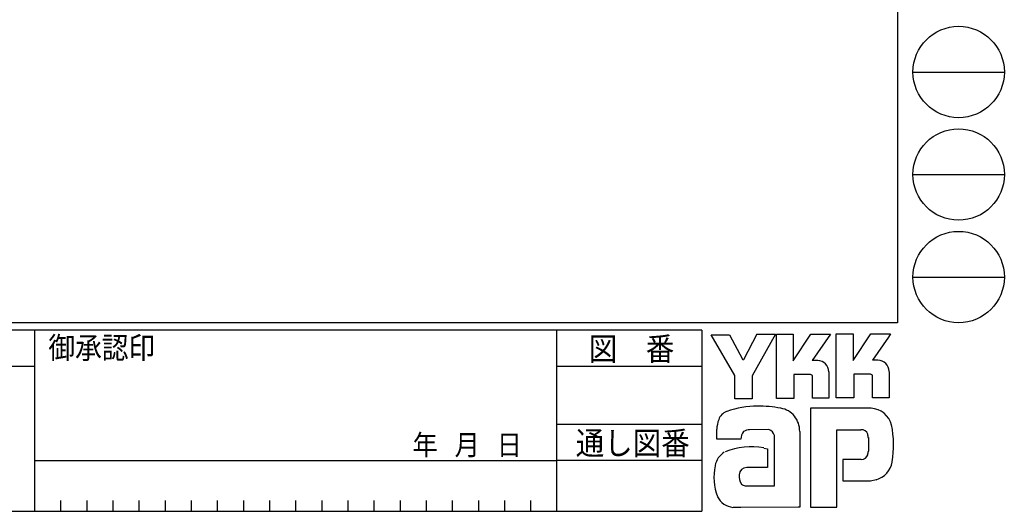
# Model space of a CAD drawing. Extents: x 0 to 1587, y 0 to 1128.
# Drawn here: x 1207 to 1587, y 0 to 190 of the extents above; entities that cross this region are included whole.
import ezdxf

# ---------------------------------------------------------------- set-up
doc = ezdxf.new("R2010")
doc.units = 0
doc.layers.add('YKK_ZWAK', color=7, linetype='CONTINUOUS')
doc.styles.add('YKK_OSSTYLE1', font='romans.shx', dxfattribs={"width": 0.9, "bigfont": 'EXTFONT.SHX'})

# ---------------------------------------------------------------- blocks, each defined once
blk = doc.blocks.new('A201')
at = {"layer": 'YKK_ZWAK', "color": 254, "linetype": 'Continuous'}
for p, q in [((571, 410), (571, 35)), ((571, 35), (21, 35)), ((544, 34), (21, 34)), ((452, 34), (452, 9)), ((524, 34), (524, 9)), ((544, 34), (544, 9)), ((548.59, 27.71), (545.31, 33.35)), ((545.31, 33.35), (547.82, 33.35)), ((547.82, 33.35), (549.62, 29.99)), ((551.6, 33.43), (549.77, 29.88)), ((554.19, 33.43), (550.95, 27.7)), ((551.6, 33.43), (554.19, 33.43)), ((554.33, 24.55), (554.33, 33.41)), ((554.33, 33.41), (556.63, 33.41)), ((556.63, 29.77), (559.04, 33.45)), ((556.63, 33.41), (556.63, 29.77)), ((559.04, 33.45), (561.77, 33.45)), ((561.77, 33.45), (559.24, 29.78)), ((562.55, 24.63), (562.55, 33.49)), ((562.55, 33.49), (564.89, 33.49)), ((564.89, 29.78), (567.34, 33.49)), ((564.89, 33.49), (564.89, 29.78)), ((567.34, 33.49), (570.04, 33.49)), ((569.77, 33.02), (567.54, 29.84)), ((570.04, 33.49), (569.77, 33.02)), ((549.62, 29.99), (549.77, 29.88)), ((559.99, 29.78), (559.24, 29.78)), ((568.29, 29.84), (567.54, 29.84)), ((548.59, 24.53), (548.59, 27.71)), ((550.95, 27.7), (550.95, 24.53)), ((558.98, 27.87), (556.7, 27.87)), ((556.7, 27.87), (556.7, 24.55)), ((559.29, 27.75), (558.98, 27.87)), ((559.29, 24.61), (559.29, 27.75)), ((561.53, 28.24), (561.53, 24.61)), ((567.26, 27.89), (564.99, 27.89)), ((564.99, 27.89), (564.99, 24.63)), ((567.57, 27.77), (567.26, 27.89)), ((567.57, 24.65), (567.57, 27.77)), ((569.83, 28.24), (569.83, 24.65)), ((550.95, 24.53), (548.59, 24.53)), ((556.7, 24.55), (554.33, 24.55)), ((561.53, 24.61), (559.29, 24.61)), ((564.99, 24.63), (562.55, 24.63)), ((567.57, 24.68), (567.61, 24.65)), ((569.83, 24.65), (567.57, 24.65)), ((559.02, 23.22), (559.02, 9.57)), ((567.3, 23.22), (559.02, 23.22)), ((524, 21), (544, 21)), ((546.08, 18.95), (546.08, 20.33)), ((553.25, 20.28), (550.61, 20.23)), ((554.02, 12.52), (554.02, 19.47)), ((557.51, 20.01), (557.51, 9.59)), ((562.61, 9.57), (562.61, 20.24)), ((562.61, 20.24), (565.93, 20.24)), ((566.98, 19.17), (566.99, 17.29)), ((549.41, 18.95), (546.08, 18.95)), ((552.55, 17.73), (553.05, 17.62)), ((553.05, 17.62), (553.05, 15.05)), ((452, 16), (524, 16)), ((553.05, 15.05), (550.2, 15.05)), ((566.01, 16.15), (563.48, 16.15)), ((563.48, 16.15), (563.48, 13.2)), ((550, 12.52), (554.02, 12.52)), ((553.71, 12.52), (553.96, 12.52)), ((554.02, 12.52), (554.02, 12.52)), ((563.48, 13.2), (567.28, 13.2)), ((567.28, 13.2), (568.06, 13.37)), ((549.41, 9.53), (548.34, 9.53)), ((557.28, 9.55), (549.41, 9.53)), ((557.51, 9.59), (557.28, 9.55)), ((559.02, 9.57), (562.05, 9.57)), ((562.05, 9.57), (562.61, 9.57)), ((21, 9), (544, 9))]:
    blk.add_line(p, q, dxfattribs=at)
at = {"layer": 'YKK_ZWAK', "color": 8, "linetype": 'Continuous'}
for p, q in [((573.13, 69.58), (585.73, 69.58)), ((573.13, 55.44), (585.73, 55.44)), ((573.13, 41.3), (585.73, 41.3))]:
    blk.add_line(p, q, dxfattribs=at)
at = {"layer": 'YKK_ZWAK', "color": 131, "linetype": 'Continuous'}
for p, q in [((437.7, 29), (452, 29)), ((524, 29), (544, 29)), ((544, 16), (524, 16)), ((455.6, 10.5), (455.6, 9)), ((459.2, 10.5), (459.2, 9)), ((462.8, 10.5), (462.8, 9)), ((466.4, 10.5), (466.4, 9)), ((470, 10.5), (470, 9)), ((473.6, 10.5), (473.6, 9)), ((477.2, 10.5), (477.2, 9)), ((480.8, 10.5), (480.8, 9)), ((484.4, 10.5), (484.4, 9)), ((488, 10.5), (488, 9)), ((491.6, 10.5), (491.6, 9)), ((495.2, 10.5), (495.2, 9)), ((498.8, 10.5), (498.8, 9)), ((502.4, 10.5), (502.4, 9)), ((506, 10.5), (506, 9)), ((509.6, 10.5), (509.6, 9)), ((513.2, 10.5), (513.2, 9)), ((516.8, 10.5), (516.8, 9)), ((520.4, 10.5), (520.4, 9))]:
    blk.add_line(p, q, dxfattribs=at)
at = {"layer": 'YKK_ZWAK', "color": 8, "linetype": 'Continuous'}
for centre in [(579.43, 69.58), (579.43, 55.44), (579.43, 41.3)]:
    blk.add_circle(centre, 6.3, dxfattribs=at)
at = {"layer": 'YKK_ZWAK', "color": 254, "linetype": 'Continuous'}
for centre, radius, start, end in [((559.99, 28.24), 1.54, 0.0017, 89.996), ((568.29, 28.29), 1.54, 0.0017, 89.996), ((551.66, 10.86), 12.63, 89.8916, 109.3085), ((552.03, 8.67), 14.82, 78.7801, 91.4694), ((554.38, 20.07), 3.18, 40.6642, 80.3169), ((567.19, 20.11), 3.1, 14.4457, 87.0875), ((548, 21.1), 1.75, 109.0213, 161.5126), ((554.22, 20.08), 3.29, 358.7806, 38.7656), ((549.69, 20.31), 3.6, 158.4108, 179.7178), ((555.55, 18.15), 14.9, 350.9903, 10.6762), ((550.91, 18.99), 1.51, 138.4638, 181.7136), ((550.51, 19.02), 1.21, 85.5055, 126.7804), ((552.9, 19.18), 1.16, 14.7552, 72.4499), ((566.05, 19.37), 0.878, 16.4312, 96.9166), ((564.38, 18.85), 2.62, 4.9342, 17.0355), ((550.8, 8.39), 9.51, 79.381, 112.0583), ((548.59, 14.77), 2.79, 121.8271, 169.0847), ((566.01, 17.08), 0.933, 269.9547, 342.9014), ((564.36, 17.54), 2.64, 343.6902, 354.7536), ((553.61, 13.72), 7.92, 168.7637, 199.8008), ((550.21, 14.01), 1.03, 90.3395, 178.0364), ((567.24, 16.32), 3.07, 285.4429, 349.9045), ((550.84, 13.77), 1.69, 171.082, 216.7192), ((550.18, 13.6), 1.09, 230.9728, 260.7549), ((548.6, 12.25), 2.73, 207.3144, 263.5946)]:
    blk.add_arc(centre, radius, start, end, dxfattribs=at)
at = {"layer": 'YKK_ZWAK', "color": 131, "linetype": 'Continuous', "style": 'YKK_OSSTYLE1', "width": 0.9}
for s, height, p in [('御承認印', 3, (453.91, 30.05)), ('図\u3000番', 3.2, (528.43, 29.81)), ('通し図番', 3.2, (526.63, 16.8)), ('年   月   日', 2.828, (504.13, 16.74))]:
    blk.add_text(s, height=height, dxfattribs=at).set_placement(p)

msp = doc.modelspace()

# ---------------------------------------------------------------- block references
at = {"layer": 'YKK_ZWAK', "xscale": 2.8, "yscale": 2.8, "zscale": 2.8}
msp.add_blockref('A201', (-53.2, -25.2), dxfattribs=at)

doc.saveas('drawing.dxf')
